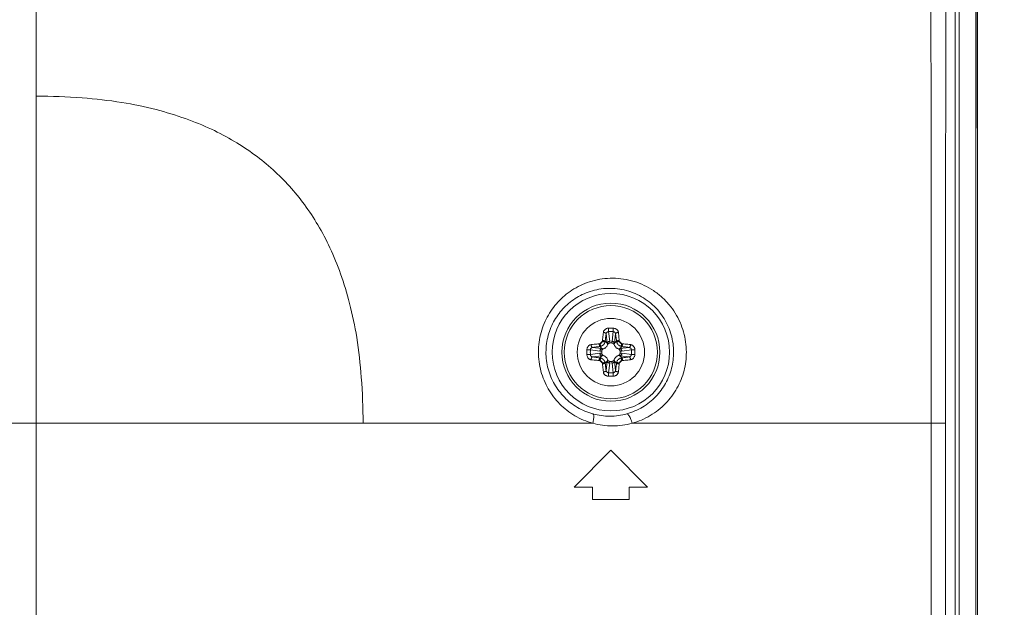
# Model space of a CAD drawing. Units: inches. Extents: x -39 to 139, y 75 to 200.
# Drawn here: x 127 to 130, y 151 to 153 of the extents above; entities that cross this region are included whole.
import ezdxf

# ---------------------------------------------------------------- set-up
doc = ezdxf.new("R2010")
doc.units = ezdxf.units.IN
doc.header["$MEASUREMENT"] = 0
doc.header["$PDMODE"] = 2
doc.header["$PDSIZE"] = 0.02460626356425713
doc.layers.get('0').update_dxf_attribs({"lineweight": 0})
doc.layers.get('Defpoints').update_dxf_attribs({"lineweight": 0})
for name, color, linetype, lineweight in [('3_ALL_AXES', 7, 'Continuous', 0), ('7_ALL_FEATURES', 7, 'Continuous', 0), ('Layer 615', 7, 'Continuous', 0)]:
    doc.layers.add(name, color=color, linetype=linetype, lineweight=lineweight)
doc.styles.add('DC_TEXTSTYLE5', font='arial.ttf', dxfattribs={"height": 1})
doc.dimstyles.get("Standard").update_dxf_attribs({"dimtxt": 0.18, "dimasz": 0.18, "dimexe": 0.18, "dimexo": 0.0625, "dimgap": 0.09, "dimtad": 0, "dimtih": 1, "dimtoh": 1, "dimdec": 4, "dimzin": 0, "dimdsep": 46, "dimtxsty": 'Standard', "dimcen": 0.09, "dimadec": 0, "dimazin": 0, "dimtfac": 1, "dimtdec": 4, "dimtofl": 0, "dimtmove": 0, "dimatfit": 3, "dimfxl": 1, "dimtolj": 1, "dimtzin": 0, "dimarcsym": 0})

# ---------------------------------------------------------------- blocks, each defined once
blk = doc.blocks.new('*D42')
at = {"layer": 'Defpoints', "color": 0}
for p in [(129.8286897556868, 157.7346951110962), (129.8286897556868, 152.7262378288354), (112.8755429473724, 148.225219928406)]:
    blk.add_point(p, dxfattribs=at)
at = {"layer": 'Layer 615', "color": 0, "lineweight": -2, "ltscale": 0.1574800868112456}
for p, q in [((112.8755429473724, 148.287719928406), (112.8755429473724, 157.8346951110962)), ((129.8286897556868, 152.7887378288354), (129.8286897556868, 157.8346951110962)), ((113.8755429473724, 157.7346951110962), (119.6101163515296, 157.7346951110962)), ((128.8286897556868, 157.7346951110962), (123.0941163515296, 157.7346951110962))]:
    blk.add_line(p, q, dxfattribs=at)
at = {"layer": 'Layer 615', "color": 0}
for points in [[(113.8755429473724, 157.9013617777629), (113.8755429473724, 157.5680284444296), (112.8755429473724, 157.7346951110962)], [(128.8286897556868, 157.5680284444296), (128.8286897556868, 157.9013617777629), (129.8286897556868, 157.7346951110962)]]:
    blk.add_solid(points, dxfattribs=at)
at = {"layer": 'Layer 615', "color": 0, "lineweight": 0, "insert": (121.3521163515296, 157.7346951110962), "char_height": 1, "attachment_point": 5, "style": 'DC_TEXTSTYLE5'}
blk.add_mtext('\\A1;16.95', dxfattribs=at)
blk = doc.blocks.new('*D44')
at = {"layer": 'Defpoints', "color": 0}
for p in [(125.2910173424373, 154.8649407937551), (132.4874095197493, 154.8649407937551), (112.7869260255976, 148.3291017176682)]:
    blk.add_point(p, dxfattribs=at)
at = {"layer": 'Layer 615', "color": 0, "lineweight": -2, "ltscale": 0.1574800868112456}
for p, q in [((125.3535173424373, 154.8649407937551), (132.5874095197493, 154.8649407937551)), ((132.4874095197493, 153.8649407937551), (132.4874095197493, 152.9955212557116)), ((132.4874095197493, 149.3291017176682), (132.4874095197493, 150.1985212557117)), ((112.8494260255976, 148.3291017176682), (132.5874095197493, 148.3291017176682))]:
    blk.add_line(p, q, dxfattribs=at)
at = {"layer": 'Layer 615', "color": 0}
for points in [[(132.6540761864159, 153.8649407937551), (132.3207428530826, 153.8649407937551), (132.4874095197493, 154.8649407937551)], [(132.3207428530826, 149.3291017176682), (132.6540761864159, 149.3291017176682), (132.4874095197493, 148.3291017176682)]]:
    blk.add_solid(points, dxfattribs=at)
at = {"layer": 'Layer 615', "color": 0, "lineweight": 0, "insert": (132.4874095197493, 151.5970212557116), "char_height": 1, "attachment_point": 5, "rotation": 90, "style": 'DC_TEXTSTYLE5'}
blk.add_mtext('\\A1;6.54', dxfattribs=at)

msp = doc.modelspace()

# ---------------------------------------------------------------- linework, layer by layer
at = {"color": 7, "linetype": 'Continuous', "lineweight": 0, "ltscale": 0.07874004340562281}
for p, q in [((129.7702054351611, 124.5869445065704), (129.7702054351611, 154.5909687379283)), ((129.8241980231677, 154.5909687379283), (129.8241980231677, 124.5869444591374)), ((129.8286891364092, 154.5903974066221), (129.8286891364092, 124.5875159534906))]:
    msp.add_line(p, q, dxfattribs=at)
at = {"layer": '3_ALL_AXES', "color": 7, "linetype": 'Continuous', "lineweight": 0, "ltscale": 0.07874004340562281}
for p, q in [((126.8046576577682, 151.8409073761682), (126.8046576577131, 154.7168531298603)), ((129.7574092854791, 154.5972884123317), (129.7574092854791, 124.5806548545408)), ((126.3302488962493, 151.8409073761682), (128.5930142954049, 151.8409073859477)), ((126.8046515628164, 147.1066215013697), (126.8046576577682, 151.8409073761682)), ((128.719252351801, 151.8409073870658), (129.7262381942209, 151.8409073975934)), ((129.6806034114524, 151.8409073760422), (129.6806040084909, 127.3960609008926)), ((129.7262381942288, 151.8409073975934), (129.7262381286934, 127.3960609008926)), ((128.5330016105216, 151.6361832633136), (128.6511116756301, 151.754293328422)), ((128.6511116756301, 151.754293328422), (128.7692217407385, 151.6361832633136)), ((128.5330016105216, 151.6361832633136), (128.5920566430758, 151.6361832633136)), ((128.5920566430758, 151.5968132416108), (128.5920566430758, 151.6361832633136)), ((128.7101667081843, 151.6361832633136), (128.7692217407385, 151.6361832633136)), ((128.7101667081843, 151.5968132416108), (128.7101667081843, 151.6361832633136)), ((128.5920566430758, 151.5968132416108), (128.7101667081843, 151.5968132416108))]:
    msp.add_line(p, q, dxfattribs=at)
msp.add_circle((128.6511116756301, 152.0692535020445), 0.1082675596827301, dxfattribs=at)
for points in [[(129.6726622152958, 154.5817171750559), (129.6726625460721, 154.5817093080024), (129.6730379786412, 154.5734832038037), (129.6734679691914, 154.5655049354568), (129.6739556235794, 154.5578839213875), (129.6744940761143, 154.5508254971646), (129.6750982988216, 154.5441952770929), (129.675822432497, 154.5376689724692), (129.6766585686715, 154.5311058474578), (129.6773222767492, 154.5246676674859), (129.677714471811, 154.5184105791493), (129.6778652913878, 154.5123304345879), (129.6779423399769, 154.5062603186575), (129.6779839602631, 154.5000485477041), (129.6779906798203, 154.4936979366132), (129.6779774283119, 154.4872780707014), (129.677967308492, 154.4806752067476), (129.6779609008792, 154.4736749236767), (129.6779591360943, 154.4660681385317), (129.6779635914107, 154.4577051070098), (129.677976144739, 154.4486008796956), (129.6779925699278, 154.4387998424224), (129.6780078789056, 154.4282955994593), (129.6780217155155, 154.4169911384115), (129.6780335868447, 154.4047842702931), (129.6780449609464, 154.3915891342835), (129.6780577258491, 154.3773830568095), (129.6780720079859, 154.362157796497), (129.6780879911596, 154.3458560962322), (129.6781059588186, 154.3283450967667), (129.6781261621122, 154.309487032481), (129.6781481512693, 154.2891453954707), (129.6781718774869, 154.2671892440434), (129.6781974548987, 154.2434991667503), (129.6782250284729, 154.2179569491246), (129.6782550896656, 154.1904344799112), (129.6782879779093, 154.1607687291651), (129.6783239653375, 154.1287879479225), (129.6783632034538, 154.094308971992), (129.6784059518171, 154.0571349165802), (129.6784525630488, 154.0170553105039), (129.6785034527074, 153.973837564525), (129.6785590322725, 153.9272317357618), (129.6786197363656, 153.8769674060784), (129.6786860325924, 153.8227499840904), (129.6787584241017, 153.7642608798738), (129.6788374496408, 153.7011540602526), (129.6789236330041, 153.6330533736143), (129.6790174975689, 153.5595499601103), (129.6791195255707, 153.4801990476133), (129.6792301032451, 153.3945163821241), (129.679349477647, 153.3019741359585), (129.6794776195716, 153.2019963861793), (129.6796141248226, 153.0939542076504), (129.679758036189, 152.9771600126198), (129.679907709854, 152.8508609239658), (129.6800603162707, 152.714231201105), (129.6802110926113, 152.5663640542096), (129.6803530271301, 152.4062619452206), (129.6804758282278, 152.232825368794), (129.6805649717128, 152.0448399186499), (129.6806007449493, 151.8409152500465), (129.6806007449366, 151.8409073760422)], [(129.7316505469073, 154.5715296737678), (129.7316504713335, 154.5715218001261), (129.7315779701542, 154.5637889215255), (129.7315118540373, 154.5563579808344), (129.7314531402957, 154.5493411317087), (129.7314032599191, 154.5429361014447), (129.7313609987126, 154.5370279714845), (129.7313245699386, 154.5313575054554), (129.7312935485505, 154.5257723413422), (129.7312669701953, 154.5201193478706), (129.7312431316708, 154.514326727365), (129.7312206085853, 154.5084299295222), (129.7311984619874, 154.5024513880419), (129.7311760653348, 154.4962908239827), (129.7311531919743, 154.4899505614516), (129.7311299446379, 154.4835162440332), (129.7311059730663, 154.4769036936919), (129.7310805234969, 154.4698981021011), (129.7310528706472, 154.4622919019946), (129.7310225264864, 154.4539372266339), (129.7309896335499, 154.4448509711441), (129.7309544313646, 154.4350731759159), (129.7309169073245, 154.424590562268), (129.7308767280599, 154.4133060602542), (129.7308335366264, 154.4011169368345), (129.730787043922, 154.387938926745), (129.7307372229155, 154.3737519170937), (129.7306841046539, 154.3585476764437), (129.7306275588775, 154.3422691781374), (129.7305672089256, 154.3247838968078), (129.7305026837199, 154.3059543397092), (129.7304336311506, 154.2856434066701), (129.7303597307695, 154.263720040597), (129.7302807235689, 154.240064930954), (129.7301963782424, 154.2145600008806), (129.7301064648687, 154.1870777145853), (129.7300106826374, 154.1574554083117), (129.7299087485725, 154.1255215918987), (129.7298003925326, 154.0910931805328), (129.7296853560615, 154.053973492373), (129.7295634065925, 154.0139523667709), (129.7294343260236, 153.9707975882442), (129.7292979389692, 153.9242595514536), (129.7291541193823, 153.874068197814), (129.7290027999479, 153.8199293272162), (129.7288439960993, 153.7615247716567), (129.728677825088, 153.6985089830217), (129.7285045322367, 153.6305063110997), (129.7283245221668, 153.5571084382538), (129.7281383983892, 153.4778712009858), (129.7279470090366, 153.3923109823192), (129.7277515043434, 153.2999006895215), (129.7275534059769, 153.2000651737252), (129.7273546911466, 153.0921763800055), (129.727157893731, 152.9755476404518), (129.7269662245835, 152.8494271101375), (129.7267837380132, 152.7129904066349), (129.7266155298081, 152.5653321346731), (129.726467958077, 152.4054563831829), (129.7263489423518, 152.232265589731), (129.7262683124843, 152.0445476427977), (129.7262381942284, 151.8409152715977), (129.7262381942288, 151.8409073975934)], [(127.8551579316977, 151.8409073752391), (127.8551578600681, 151.8409152489176), (127.8493016419379, 151.9885352400639), (127.834601877439, 152.1160651384544), (127.8116100222366, 152.2259293296587), (127.7826697882898, 152.3207329316977), (127.7485709626826, 152.4040825927638), (127.7097591813837, 152.4776197831243), (127.6665624634925, 152.5428611494956), (127.6183781363074, 152.6019246172502), (127.5656611241143, 152.6546403271933), (127.5066086366981, 152.7028139597639), (127.4413456788069, 152.7460266811909), (127.3678241005419, 152.7848216601914), (127.2844580871531, 152.8189264815064), (127.1896504107577, 152.847872097225), (127.079804662511, 152.8708635092547), (126.9522571617995, 152.8855407288021), (126.8046655305048, 152.8914077656059), (126.8046576568391, 152.8914078386329)], [(128.4184855486867, 152.0699305326778), (128.4184855540393, 152.0699384066803), (128.4206361690592, 152.1016231321962), (128.426907604753, 152.1323830345068), (128.4369491114572, 152.1614686691642), (128.4503320757852, 152.1884117382958), (128.4667659904569, 152.2131021459665), (128.4860242191313, 152.2354080869972), (128.5079288662552, 152.2551702598077), (128.5326285432747, 152.2723671730275), (128.5602854332619, 152.2867291667402), (128.5907221390013, 152.2976710066362), (128.6234538536836, 152.3045310785954), (128.6576755388765, 152.3067285483567), (128.6922303233271, 152.3039306732841), (128.7259503035776, 152.296167735011), (128.7580696863045, 152.2836614860822), (128.7879158257814, 152.2667405280138), (128.8148364687801, 152.2458713023347), (128.838328104156, 152.2215773524518), (128.8579757362348, 152.1944536828654), (128.8734872740066, 152.1651098223694), (128.8846642614202, 152.1341788455902), (128.8914151782697, 152.1022274506593), (128.8937015531909, 152.0697050579838), (128.8937015619809, 152.0696971839844)], [(128.4426011346626, 152.0692535020445), (128.4426011452462, 152.0692613760417), (128.4444833352271, 152.0967092820317), (128.4499377820809, 152.1233620169224), (128.458658484683, 152.1485606097152), (128.4702714875358, 152.1718993513677), (128.4845227394956, 152.1932816233665), (128.5012132397877, 152.2125926039173), (128.5201862561666, 152.2296941373304), (128.5415674705213, 152.2445673627277), (128.5654934516223, 152.256978619991), (128.5918065846271, 152.2664219008848), (128.6200837023693, 152.272326178457), (128.6496260238138, 152.2741916762504), (128.6794331308513, 152.2717345816211), (128.7084981272158, 152.264985627068), (128.7361629553805, 152.2541405937404), (128.7618514685421, 152.2394870477965), (128.7850064434924, 152.2214308188373), (128.8051994530331, 152.2004258429297), (128.8220785538708, 152.1769865291946), (128.8353972502603, 152.1516384922955), (128.8449889529865, 152.1249268609861), (128.8507778467022, 152.0973376014679), (128.8527326357245, 152.069261376046), (128.8527326424528, 152.0692535020445)], [(128.5929841431416, 151.8409073902469), (128.5929765513769, 151.8409094795179), (128.563059184519, 151.8513395468971), (128.535299086075, 151.8653497660486), (128.5099303097494, 151.8826119198274), (128.4871169350837, 151.9028803685659), (128.467133405964, 151.9258518609316), (128.4501814984286, 151.951318113368), (128.4365781377585, 151.9789164511487), (128.4266124602435, 152.0082202710963), (128.4205198453458, 152.0387749296492), (128.4184855428595, 152.0699226586756), (128.4184855486867, 152.0699305326778)], [(128.5935802877582, 151.8711141788076), (128.5935726925665, 151.8711162555855), (128.5676934442461, 151.8800936967277), (128.5436842002657, 151.8921769853086), (128.5217342097036, 151.9070849158997), (128.5019890242385, 151.9246054743042), (128.4846893128527, 151.9444762686975), (128.4700127130682, 151.9665167207585), (128.4582362935072, 151.9904122247855), (128.4496126235756, 152.0157920815204), (128.4443472082984, 152.042261563905), (128.4426011238419, 152.0692456280476), (128.4426011346626, 152.0692535020445)], [(128.8527326424528, 152.0692535020445), (128.8527326494157, 152.0692456280432), (128.8511131348463, 152.0433343554531), (128.8462137509994, 152.0177450166832), (128.8381085223718, 151.9929706175436), (128.826807481067, 151.9692038719127), (128.8124554390879, 151.946939296704), (128.7951743781711, 151.9265216643707), (128.7751988312839, 151.9083787991118), (128.7528160528212, 151.8928966663211), (128.7284387276103, 151.8804542691659), (128.7025684047019, 151.8713517765156), (128.7025608185655, 151.8713496668995)], [(128.8937015619809, 152.0696971839844), (128.8937015712337, 152.0696893099855), (128.8918228004745, 152.0396717755467), (128.8861251301542, 152.0100433310378), (128.8766963408062, 151.9813651183807), (128.8635506907329, 151.9538645076711), (128.8468601226772, 151.9281151728731), (128.8267704943017, 151.9045170475884), (128.8035585161033, 151.8835648020375), (128.7775623832219, 151.8657039279449), (128.7492651565088, 151.8513706897103), (128.7192343382794, 151.8409094797322), (128.7192267461058, 151.8409073919477)], [(128.5929859097689, 151.8409067654368), (128.5929878706241, 151.8409143913788), (128.5946172867598, 151.8481721582024), (128.5956809212267, 151.8550179637806), (128.5961153137549, 151.8610484215243), (128.5958953460421, 151.8659148965999), (128.5950337299675, 151.8693360545412), (128.5935872275828, 151.8711104321271), (128.5935802706953, 151.8711141201699)], [(128.7025608185655, 151.8713496668995), (128.7025532324136, 151.8713475573396), (128.675700468818, 151.8657820553042), (128.6480626504568, 151.8638531859569), (128.6204366243855, 151.8656665659991), (128.5935878829478, 151.8711121020219), (128.5935802877582, 151.8711141788076)], [(128.7192555736388, 151.8409080434507), (128.7192536328948, 151.8409156745356), (128.7169177932619, 151.8488937448026), (128.7141299877102, 151.8563204167598), (128.7110873812363, 151.8626680593274), (128.7080030365315, 151.8674922434801), (128.7050929333853, 151.8704552197938), (128.7025686990035, 151.8713501518763), (128.7025608476285, 151.8713495553407)], [(128.719252351801, 151.8409073870658), (128.7192447586031, 151.8409053030096), (128.6880964583397, 151.8345565141249), (128.6560671670965, 151.8324037982909), (128.6240714271354, 151.8345659483868), (128.5930218888691, 151.840905302862), (128.5930142954049, 151.8409073859477)]]:
    msp.add_spline(points, degree=3, dxfattribs=at)
at = {"layer": '7_ALL_FEATURES', "color": 7, "linetype": 'Continuous', "lineweight": 0, "ltscale": 0.07874004340562281}
for p, q in [((128.6360324051219, 152.1285065188473), (128.6396382004491, 152.0984582244979)), ((128.6437209498413, 152.1351042593755), (128.6474107054328, 152.1043562961499)), ((128.6585024014109, 152.1351042593755), (128.6548126458273, 152.1043562961499)), ((128.6661909461304, 152.1285065188473), (128.662585150803, 152.0984582244979)), ((128.5852609182912, 152.0766442278254), (128.6160088815168, 152.0729544722418)), ((128.5918586588194, 152.0843327725449), (128.6219069531767, 152.0807269772255)), ((128.6219069531767, 152.0807269772255), (128.6153197337199, 152.0873141966743)), ((128.6396382004491, 152.0984582244979), (128.6330509809923, 152.1050454439468)), ((128.6545248463152, 152.0987810183216), (128.6476985030001, 152.0987810183216)), ((128.662585150803, 152.0984582244979), (128.6691723702599, 152.1050454439468)), ((128.6803163980835, 152.0807269772255), (128.6869036175324, 152.0873141966743)), ((128.7103646924329, 152.0843327725449), (128.6803163980835, 152.0807269772255)), ((128.716962432961, 152.0766442278254), (128.6862144697355, 152.0729544722418)), ((128.5852609182912, 152.0618627762557), (128.6160088815168, 152.0655525318472)), ((128.5918586588194, 152.0541742315363), (128.6219069531767, 152.0577800268636)), ((128.6219069531767, 152.0577800268636), (128.6153197337199, 152.0511928074068)), ((128.6215841593529, 152.0726666727296), (128.6215841593529, 152.0658403294145)), ((128.7103646924329, 152.0541742315363), (128.6803163980835, 152.0577800268636)), ((128.6803163980835, 152.0577800268636), (128.6869036175324, 152.0511928074068)), ((128.6806391919072, 152.0658403313594), (128.6806391919072, 152.0726666746745)), ((128.716962432961, 152.0618627762557), (128.6862144697355, 152.0655525318472)), ((128.6396382004491, 152.0400487795911), (128.6330509809923, 152.0334615601343)), ((128.6360324051219, 152.0100004852338), (128.6396382004491, 152.0400487795911)), ((128.6437209498413, 152.0034027447057), (128.6474107054328, 152.0341507079312)), ((128.647698504945, 152.0397259857674), (128.6545248482601, 152.0397259857674)), ((128.6585024014109, 152.0034027447057), (128.6548126458273, 152.0341507079312)), ((128.662585150803, 152.0400487795911), (128.6691723702599, 152.0334615601343)), ((128.6661909461304, 152.0100004852338), (128.662585150803, 152.0400487795911))]:
    msp.add_line(p, q, dxfattribs=at)
for radius in [0.1886582394135132, 0.1574800868112334, 0.1496060804943227]:
    msp.add_circle((128.6511116756301, 152.0692535020445), radius, dxfattribs=at)
for centre, radius, start, end in [((128.651111658575, 151.8841636145243), 0.2623041134119178, 88.28133112470427, 91.71866142840949), ((128.6117043408475, 152.1077667624689), 0.01276556637986586, 344.8646594396776, 356.1420176194546), ((128.6511116617088, 151.9130554005571), 0.2221718413567169, 88.09365414759978, 91.90633867750047), ((128.6905195155143, 152.1077668469648), 0.01276607602481359, 183.8582082186457, 195.135114722217), ((128.8353633461284, 152.0692665787972), 0.2614658510672757, 178.2786901720016, 180.0028655476031), ((128.8067969924746, 152.06926237826), 0.2216590223359305, 178.0915415384044, 180.0022943799008), ((128.6125983775443, 152.1086610619134), 0.01276579348981096, 273.8580830223689, 285.1352399183645), ((128.6132436143812, 152.1070203356762), 0.01981520088328213, 276.0141502036519, 287.3469122626291), ((128.6511116756301, 152.0692535020445), 0.04439841344155863, 127.5920291975271, 142.407970802502), ((128.6133449063053, 152.1071215499863), 0.01981513552113589, 342.6530689864517, 353.9858685468913), ((128.6888784458367, 152.1071215501752), 0.01981513643454371, 186.0141317130802, 197.3469307533534), ((128.6511116756301, 152.0692535020445), 0.04439841344154129, 37.59202919749803, 52.40797080250197), ((128.6889797350758, 152.1070203269912), 0.01981519205648642, 252.6530852042087, 263.9858523290558), ((128.6896248924482, 152.1086605761424), 0.01276530335665057, 254.8645428813284, 266.1421341778284), ((128.4951179065553, 152.0692572480863), 0.2219674934480675, 359.9990330445953, 1.907130406399019), ((128.466357633395, 152.0692590440207), 0.2619682477646431, 359.9987878982026, 1.719656606799002), ((128.835865718062, 152.0692479604699), 0.2619682479772572, 179.9987879886056, 181.7196566958023), ((128.8071054446891, 152.0692497563806), 0.2219674934480609, 179.9990331445024, 181.9071305063028), ((128.6125984588041, 152.0298464279387), 0.01276530335663572, 74.86454288157479, 86.14213417756531), ((128.6132436161765, 152.0314866770978), 0.01981519205648642, 72.65308520420871, 83.9858523291375), ((128.6889797368711, 152.0314866684049), 0.01981520088328511, 96.01415020373358, 107.3469122630703), ((128.6896249737079, 152.0298459421756), 0.01276579348978643, 93.85808302263206, 105.1352399181182), ((128.4954263587856, 152.069244626207), 0.2216590223359069, 358.0915414379936, 0.002294279597461015), ((128.4668600051317, 152.0692404257012), 0.2614658510672901, 358.2786900817028, 0.002865457301419432), ((128.6511116756301, 152.0692535020445), 0.04439841344154129, 217.592029197498, 232.4079708024729), ((128.6117038357379, 152.0307401571163), 0.01276607603273359, 3.858208220595349, 15.13511472029979), ((128.6133449054155, 152.0313854539137), 0.01981513642670076, 6.014131712742372, 17.34693075383105), ((128.6888784449469, 152.0313854540948), 0.01981513552116302, 162.6530689864762, 173.9858685468913), ((128.6905190104048, 152.0307402416122), 0.01276556637990589, 164.8646594399905, 176.1420176183092), ((128.6511116756301, 152.0692535020445), 0.04439841344154129, 307.592029197498, 322.407970802502), ((128.6511116927167, 152.2543433895568), 0.2623041134119223, 268.2813311165989, 271.7186614203973), ((128.6511116895907, 152.225451603524), 0.2221718413567213, 268.0936541361079, 271.9063386660086)]:
    msp.add_arc(centre, radius, start, end, dxfattribs=at)
for points in [[(128.6269444485321, 152.1326365409347), (128.6269454509425, 152.1326443508718), (128.6274631120642, 152.1350483793777), (128.6285298595974, 152.1376315990447), (128.6302566053872, 152.1402121737313), (128.6326962451205, 152.1425874126602), (128.6357921627455, 152.144524075012), (128.6393798477053, 152.145821178243), (128.643236815697, 152.1463494678014), (128.6432446861849, 152.1463497030994)], [(128.6432446860981, 152.146349703934), (128.6432446542112, 152.1463418299942), (128.6432614152078, 152.1440827485962), (128.6433262346887, 152.1415645901735), (128.6434323611255, 152.1390587540164), (128.6435686883847, 152.1368274759734), (128.6437200857009, 152.1351120858182), (128.6437209498413, 152.1351042593755)], [(128.658978642973, 152.1463494866115), (128.658978674873, 152.1463416126718), (128.6589619175247, 152.1440825736988), (128.6588971023982, 152.1415644271344), (128.6587909805913, 152.1390585866387), (128.6586546580565, 152.1368273039973), (128.6585032655291, 152.1351119232924), (128.6585024014031, 152.1351040968481)], [(128.6589786650753, 152.1463497030994), (128.6589865355093, 152.1463494660064), (128.6629482258519, 152.1457950198084), (128.666525240591, 152.1444779688347), (128.6694231600068, 152.1426686585268), (128.6716123102998, 152.1406256010221), (128.6731836691887, 152.1385204375995), (128.6742523074121, 152.1364520047851), (128.6749222013472, 152.1344762451357), (128.6752779000416, 152.1326443508374), (128.6752789027202, 152.1326365409347)], [(128.6244409790409, 152.1069078488943), (128.6244415161541, 152.1069157045581), (128.6250471803359, 152.1147987666434), (128.6258667102273, 152.1233978323981), (128.6269434458, 152.1326287310389), (128.6269444485321, 152.1326365409347)], [(128.6244409914739, 152.1069078313353), (128.6244488340919, 152.1069071289905), (128.626865591166, 152.1066374859474), (128.6291376658507, 152.1062794920487), (128.6310388625216, 152.1058682534319), (128.6323864706007, 152.1054432908507), (128.6330460735296, 152.105051601605), (128.6330509809923, 152.1050454439468)], [(128.6269444504691, 152.132636535864), (128.6269523142358, 152.1326361344679), (128.629514242313, 152.1323218160049), (128.6319479186377, 152.1316668657648), (128.633981385794, 152.1307427579225), (128.6353939793932, 152.129649773254), (128.636030896384, 152.1285142455863), (128.6360324099485, 152.1285065184221)], [(128.6330509809923, 152.1050454439468), (128.6330518169262, 152.1050532734525), (128.6338649393407, 152.1122946272949), (128.6348464381156, 152.1201349755661), (128.6360312271579, 152.1284987334542), (128.6360324051219, 152.1285065188473)], [(128.6360324051219, 152.1285065188473), (128.6360334264656, 152.128514326331), (128.6362846281502, 152.1296822404904), (128.6367938830343, 152.1309331036782), (128.6376117465503, 152.1321751030364), (128.6387623401353, 152.1333123255069), (128.6402185951201, 152.1342357736022), (128.641903737474, 152.1348526988108), (128.6437130794618, 152.1351040204809), (128.6437209498413, 152.1351042593755)], [(128.6585024014109, 152.1351042593755), (128.6585102717661, 152.1351040196811), (128.6603701755869, 152.1348399096009), (128.6620500921767, 152.1342132305246), (128.6634126612027, 152.1333506174042), (128.6644442872593, 152.1323732740642), (128.6651873839938, 152.1313618070021), (128.6656954469979, 152.1303630858033), (128.6660167501701, 152.1294041380114), (128.6661899247268, 152.1285143263231), (128.6661909461304, 152.1285065188473)], [(128.6752788653659, 152.1326364429586), (128.6752710016004, 152.1326360415407), (128.6727091149785, 152.1323217254696), (128.6702754740948, 152.1316667908752), (128.6682420237495, 152.13074270771), (128.6668294192211, 152.1296497505296), (128.6661924601027, 152.1285142459316), (128.6661909461304, 152.1285065188473)], [(128.6661909461304, 152.1285065188473), (128.666192124109, 152.1284987334564), (128.6673766259717, 152.1201371393819), (128.6683582945023, 152.1122956189077), (128.6691715343246, 152.1050532734523), (128.6691723702599, 152.1050454439468)], [(128.6777823717704, 152.1069078482644), (128.677774529151, 152.1069071459362), (128.6753577601728, 152.1066375048372), (128.6730856784015, 152.106279509277), (128.67118448277, 152.105868266424), (128.6698368859192, 152.1054432983861), (128.669177304547, 152.1050516042295), (128.6691723973937, 152.1050454463247)], [(128.6752789027202, 152.1326365409347), (128.6752799054505, 152.1326287310387), (128.6763563581986, 152.1234005275438), (128.6771760668535, 152.1147999974054), (128.6777818350956, 152.1069157045579), (128.6777823722114, 152.1069078488943)], [(128.5740154745752, 152.0771204914897), (128.5740157116899, 152.077128361923), (128.5745579318523, 152.0810415170611), (128.5759054545221, 152.0847037333066), (128.5780014562966, 152.087946853057), (128.5807428551675, 152.0905730312365), (128.5840198724278, 152.0924384729119), (128.5877208267273, 152.0934197273109), (128.5877286367397, 152.0934207291346)], [(128.5740156913387, 152.0771204693559), (128.5740235652784, 152.0771205012563), (128.576282604275, 152.0771037440022), (128.5788007507292, 152.0770389289071), (128.5813065910437, 152.0769328071002), (128.5835378734883, 152.076796484526), (128.5852532540515, 152.0766450919439), (128.5852610804957, 152.0766442278175)], [(128.5852609182912, 152.0766442278254), (128.5852611579976, 152.0766520981802), (128.585519194421, 152.0784881539729), (128.5861596854537, 152.080207326057), (128.5871584908413, 152.0817322729422), (128.5884709918611, 152.082971329092), (128.5900505660136, 152.0838571742575), (128.5918508511763, 152.08433175242), (128.5918586588194, 152.0843327725449)], [(128.5877286367397, 152.0934207291346), (128.5877364466358, 152.0934217318648), (128.5969625324094, 152.0944979615818), (128.6055627835482, 152.0953176883785), (128.6134494731166, 152.0959236615177), (128.6134573287802, 152.0959241986336)], [(128.587728734401, 152.0934206918984), (128.5877291358188, 152.0934128281329), (128.5880434518899, 152.0908509413851), (128.5886983865396, 152.0884173003912), (128.5896224697835, 152.0863838499907), (128.5907154270583, 152.0849712455017), (128.5918509317348, 152.0843342865158), (128.5918586588194, 152.0843327725449)], [(128.5918586588194, 152.0843327725449), (128.5918664442102, 152.0843339505234), (128.6002261272718, 152.0855181988432), (128.6080674045653, 152.0864998664682), (128.6153119042144, 152.0873133607389), (128.6153197337199, 152.0873141966743)], [(128.6134573294181, 152.095924198177), (128.6134580317463, 152.0959163555575), (128.6137276728374, 152.093499586729), (128.6140856683896, 152.0912275051073), (128.6144969112269, 152.0893263096096), (128.614921879249, 152.0879787128533), (128.615313573398, 152.0873191315049), (128.6153197313025, 152.0873142243514)], [(128.6159315042115, 152.0963380854041), (128.6159390189129, 152.0963404368309), (128.6178812653868, 152.0971379307099), (128.6198245799258, 152.0983794644703), (128.6216069046114, 152.100077869427), (128.6230567427786, 152.1021640925857), (128.6240247408154, 152.1044261587626), (128.6240270922705, 152.1044336734551)], [(128.615931504432, 152.0963380852388), (128.6159337629084, 152.096330542081), (128.6166612415874, 152.0940235700486), (128.6174171527679, 152.0918554833707), (128.6181273962349, 152.0900398800247), (128.6187244704881, 152.0887493148157), (128.6191457657343, 152.088111697955), (128.6191516296251, 152.0881064429832)], [(128.6160088815168, 152.0729544722418), (128.6160091667573, 152.0729623410779), (128.6163539092059, 152.0751620962797), (128.6172011429942, 152.0771918491186), (128.6184823201775, 152.0788801904128), (128.6200942144879, 152.0800910877923), (128.6218991975761, 152.0807256168563), (128.6219069531767, 152.0807269772255)], [(128.6191516454676, 152.0881063896369), (128.6191591617145, 152.0881087361189), (128.6223067397471, 152.0893981088521), (128.6254503601297, 152.091403455057), (128.6283365901609, 152.0941508919901), (128.6306854150809, 152.0975295966543), (128.6322564415155, 152.1012060159702), (128.6322587880298, 152.1012135322069)], [(128.6277807175647, 152.0801522801525), (128.6277732340183, 152.0801498313817), (128.6255732593926, 152.0791437990309), (128.6238161170485, 152.0777744761407), (128.6225763956477, 152.0761905988999), (128.6218271982214, 152.0744448721534), (128.6215841593657, 152.0726745467339), (128.6215841593529, 152.0726666727296)], [(128.6219069531767, 152.0807269772255), (128.6219146946798, 152.0807255387979), (128.6238109864654, 152.0804259490159), (128.625768947306, 152.0802291615608), (128.6277740222005, 152.0801527098718), (128.6277818960984, 152.0801526689236)], [(128.6240270922783, 152.1044336734394), (128.6240346354371, 152.1044314149664), (128.6263416212637, 152.1037039330399), (128.6285097230124, 152.1029480177177), (128.6303253399648, 152.1022377700695), (128.6316159149218, 152.1016406924149), (128.6322535359622, 152.1012193952304), (128.6322587909353, 152.1012135313408)], [(128.640212897774, 152.0925844608737), (128.6402104485388, 152.0925769774793), (128.6387432890685, 152.0892092472596), (128.6366985926291, 152.0862126715221), (128.6341497945107, 152.083664336529), (128.6311540631184, 152.0816208558202), (128.6277882009669, 152.0801547293637), (128.6277807175647, 152.0801522801525)], [(128.6396382004491, 152.0984582244979), (128.6396395608183, 152.0984659800985), (128.6402740898743, 152.1002709631788), (128.641484987246, 152.1018828574892), (128.6431733285481, 152.1031640346725), (128.645203081379, 152.1040112684608), (128.6474028365967, 152.1043560109094), (128.6474107054328, 152.1043562961499)], [(128.6396382004491, 152.0984582244979), (128.639639638881, 152.0984504829956), (128.6399391790682, 152.0965545725156), (128.6401359887751, 152.0945966126672), (128.6402124481151, 152.0925910957733), (128.6402124890502, 152.0925832218754)], [(128.6476985030001, 152.0987810183216), (128.6476906289957, 152.0987810183184), (128.6459193482784, 152.0985377139024), (128.6441722026757, 152.0977873689265), (128.642587494011, 152.0965458470165), (128.6412200394094, 152.0947897084426), (128.6402153465444, 152.0925919444201), (128.640212897774, 152.0925844608737)], [(128.6474107054328, 152.1043562961499), (128.6474116435706, 152.1043484782319), (128.6475891458908, 152.1025369552266), (128.6476877818424, 152.1006785508166), (128.6476986223285, 152.0987888909216), (128.6476984736222, 152.0987810183216)], [(128.6548126458273, 152.1043562961499), (128.6548117077, 152.1043484782307), (128.65463418333, 152.1025366780459), (128.6545355620241, 152.1006782723603), (128.6545247958383, 152.0987888909216), (128.6545249445433, 152.0987810183216)], [(128.6620104537301, 152.092584460102), (128.6620080049593, 152.0925919436484), (128.6610019726165, 152.094791918274), (128.6596326497262, 152.096549060626), (128.6580487724855, 152.0977887820268), (128.656303045739, 152.0985379794454), (128.6545327203195, 152.0987810183088), (128.6545248463152, 152.0987810183216)], [(128.6548126458273, 152.1043562961499), (128.6548205146635, 152.1043560109094), (128.6570202698653, 152.1040112684608), (128.6590500227042, 152.1031640346725), (128.6607383639983, 152.1018828574971), (128.6619492613779, 152.1002709631788), (128.6625837904339, 152.0984659800985), (128.662585150803, 152.0984582244979)], [(128.6744426344593, 152.0801522798927), (128.6744351510649, 152.0801547291279), (128.6710674208451, 152.0816218885982), (128.6680708451077, 152.0836665850375), (128.6655225101146, 152.0862153831639), (128.6634790294057, 152.0892111145561), (128.6620129029413, 152.0925769766998), (128.6620104537301, 152.092584460102)], [(128.662585150803, 152.0984582244979), (128.6625837123755, 152.0984504829948), (128.6622841226014, 152.0965541912091), (128.6620873351464, 152.0945962303686), (128.6620108834574, 152.0925911554662), (128.6620108425092, 152.0925832815683)], [(128.6699645632225, 152.1012135322069), (128.6699669096998, 152.1012060159586), (128.6714263404827, 152.0977345803494), (128.6736348065745, 152.0944496008015), (128.6764520884614, 152.0916584233885), (128.6796869527356, 152.0895179200092), (128.6830641895426, 152.0881087361089), (128.6830717057925, 152.0881063896369)], [(128.6781962586511, 152.1044336730141), (128.6781887154943, 152.1044314145345), (128.6758817571066, 152.1037039390793), (128.673713685342, 152.1029480320012), (128.6718980954449, 152.1022377926758), (128.6706075398579, 152.1016407217849), (128.6699699270907, 152.1012194284292), (128.6699646721199, 152.1012135645375)], [(128.6803163980835, 152.0807269772255), (128.6803086565812, 152.0807255387936), (128.6784127461012, 152.0804259985985), (128.6764547862528, 152.0802291888915), (128.674449269359, 152.0801527295595), (128.674441395461, 152.0801526886244)], [(128.6806391919072, 152.0726666746745), (128.680639191904, 152.0726745486788), (128.6803958874801, 152.0744458293961), (128.679645542512, 152.0761929749909), (128.6784040206021, 152.0777776836557), (128.6766478820282, 152.0791451382573), (128.6744501180057, 152.0801498311223), (128.6744426344593, 152.0801522798927)], [(128.6781962589897, 152.1044336734551), (128.6781986103904, 152.1044261587456), (128.6790995810038, 152.1022871415492), (128.6804642457827, 152.1002583441183), (128.6822042728524, 152.098534161128), (128.6842026625084, 152.0972107791083), (128.6862843323273, 152.0963404367924), (128.6862918470407, 152.0963380854041)], [(128.6803163980835, 152.0807269772255), (128.680324153684, 152.0807256168563), (128.6821291367643, 152.0800910877923), (128.6837410310748, 152.0788801904206), (128.6850222082581, 152.0771918491265), (128.6858694420464, 152.0751620962876), (128.686214184495, 152.0729623410779), (128.6862144697355, 152.0729544722418)], [(128.686291847025, 152.0963380853884), (128.686289588552, 152.0963305422296), (128.6855621066176, 152.0940235563636), (128.6848061912797, 152.0918554545597), (128.6840959436157, 152.0900398375523), (128.6834988659532, 152.0887492625716), (128.683077568761, 152.0881116415155), (128.6830717048713, 152.0881063865424)], [(128.6887660048736, 152.0959241861612), (128.6887653025288, 152.0959163435433), (128.6884956594857, 152.0934995865164), (128.6881376655949, 152.091227511871), (128.687726426986, 152.0893263152159), (128.6873014644206, 152.087978707121), (128.68690977519, 152.0873191041377), (128.6869036175324, 152.0873141966743)], [(128.6869036175324, 152.0873141966743), (128.686911447038, 152.0873133607403), (128.6941549255625, 152.0864999873736), (128.7019950492119, 152.0855184874727), (128.7103569070398, 152.0843339505088), (128.7103646924329, 152.0843327725449)], [(128.6887660224799, 152.0959241986336), (128.6887738781437, 152.0959236615203), (128.6966593035406, 152.0953177953074), (128.7052581095554, 152.0944982459042), (128.7144869046246, 152.0934217318666), (128.7144947145204, 152.0934207291346)], [(128.7144947131188, 152.0934207285991), (128.7144943117195, 152.0934128648327), (128.7141799922362, 152.0908509366056), (128.7135250411536, 152.0884172607455), (128.7126009326656, 152.0863837943608), (128.7115079475325, 152.0849712015884), (128.7103724195191, 152.0843342852239), (128.7103646923541, 152.084332771663)], [(128.7103646924329, 152.0843327725449), (128.7103724998988, 152.0843317510657), (128.7111340619875, 152.0841906020343), (128.7119646697921, 152.0839379866916), (128.71283519746, 152.0835482212011), (128.7137229583865, 152.0829928957773), (128.7146051184392, 152.0822361667477), (128.7154468807944, 152.0812350703004), (128.7161863954475, 152.0799529679609), (128.7167274617266, 152.078393843393), (128.7169621940805, 152.0766520982053), (128.716962432961, 152.0766442278254)], [(128.7144947145204, 152.0934207291346), (128.7145025244152, 152.0934197263948), (128.7160705811901, 152.0931303464922), (128.7177798745012, 152.0926051602295), (128.7195800169956, 152.0917872584774), (128.7214240363004, 152.0906153191595), (128.7232639227687, 152.0890122800331), (128.7250257199171, 152.0868861436567), (128.7265774745429, 152.0841589348045), (128.7277145621634, 152.0808399940381), (128.7282076414049, 152.0771283619781), (128.7282078766849, 152.0771204914897)], [(128.7282078769289, 152.0771204915133), (128.7282000029892, 152.0771205234001), (128.7259409217171, 152.0771037623643), (128.7234227634599, 152.0770389428756), (128.7209169274603, 152.0769328164545), (128.7186856495354, 152.0767964892347), (128.7169702594038, 152.0766450919655), (128.716962432961, 152.0766442278254)], [(128.5740154743232, 152.0613865125678), (128.574023348263, 152.0613864806811), (128.5762824295351, 152.0614032417247), (128.5788005877923, 152.0614680612134), (128.581306423792, 152.0615741876345), (128.5835377017247, 152.0617105148543), (128.5852530918485, 152.0618619121156), (128.5852609182912, 152.0618627762557)], [(128.5877286367397, 152.0450862749466), (128.5877208268449, 152.0450872776863), (128.5861527700621, 152.0453766575967), (128.584443476759, 152.0459018438595), (128.5826433342567, 152.0467197456037), (128.5807993149597, 152.0478916849295), (128.5789594284835, 152.049494724048), (128.577197631343, 152.0516208604244), (128.5756458767092, 152.0543480692766), (128.5745087890889, 152.0576670100509), (128.5740157098553, 152.0613786421109), (128.5740154745752, 152.0613865125993)], [(128.5918586588194, 152.0541742315363), (128.5918508513534, 152.0541752530154), (128.5910892892647, 152.0543164020468), (128.5902586814602, 152.0545690173895), (128.5893881538001, 152.05495878288), (128.5885003928658, 152.0555141083117), (128.587618232821, 152.0562708373413), (128.5867764704578, 152.0572719337886), (128.5860369558048, 152.0585540361201), (128.5854958895256, 152.060113160696), (128.5852611571718, 152.0618549058758), (128.5852609182912, 152.0618627762557)], [(128.5877286381335, 152.045086275482), (128.5877290395327, 152.0450941392484), (128.5880433590161, 152.0476560674834), (128.5886983100987, 152.0500897433434), (128.5896224185867, 152.0521232097203), (128.5907154037197, 152.0535358024927), (128.5918509317332, 152.0541727188572), (128.5918586588981, 152.0541742324181)], [(128.6134573287802, 152.0425828054553), (128.6134494731164, 152.0425833425687), (128.6055640477117, 152.0431892087737), (128.5969652417047, 152.0440087581769), (128.5877364466356, 152.0450852722145), (128.5877286367397, 152.0450862749466)], [(128.6153197337199, 152.0511928074068), (128.6153119042142, 152.0511936433408), (128.6080684256898, 152.0520070167154), (128.6002283020482, 152.0529885166084), (128.5918664442124, 152.0541730535723), (128.5918586588194, 152.0541742315363)], [(128.6134573463787, 152.0425828179199), (128.6134580487235, 152.0425906605378), (128.6137276917664, 152.0450074175647), (128.6140856856652, 152.0472794922179), (128.6144969242663, 152.0491806888652), (128.6149218868317, 152.0505282969679), (128.6153135760623, 152.0511878999434), (128.6153197337199, 152.0511928074068)], [(128.6159315042273, 152.0421689186927), (128.6159337627002, 152.0421764618515), (128.6166612446347, 152.0444834477254), (128.6174171599726, 152.0466515495214), (128.6181274076365, 152.0484671665288), (128.6187244853069, 152.0497577415173), (128.6191457824992, 152.0503953625656), (128.6191516463889, 152.0504006175387)], [(128.6160088815168, 152.0729544722418), (128.616016699436, 152.0729535341145), (128.6178284996207, 152.0727760097444), (128.6196869053063, 152.0726773884384), (128.6215762867529, 152.0726666222528), (128.6215841593529, 152.0726667709578)], [(128.6160088815168, 152.0655525318472), (128.6160166994347, 152.065553469985), (128.61782822244, 152.0657309723052), (128.6196866268579, 152.0658296082568), (128.621576286753, 152.0658404487429), (128.6215841593529, 152.0658403000366)], [(128.6219069531767, 152.0577800268636), (128.6218991975761, 152.0577813872327), (128.6200942144879, 152.0584159162888), (128.6184823201775, 152.0596268136605), (128.6172011429942, 152.0613151549625), (128.6163539092059, 152.0633449077935), (128.6160091667573, 152.0655446630111), (128.6160088815168, 152.0655525318472)], [(128.6322587880298, 152.037293471882), (128.6322564415525, 152.0373009881303), (128.6307970107696, 152.0407724237317), (128.6285885446777, 152.0440574032797), (128.6257712627908, 152.0468485806926), (128.6225363985167, 152.0489890840719), (128.6191591617176, 152.0503982679722), (128.6191516454676, 152.0504006144442)], [(128.6215841593529, 152.0658403294145), (128.6215841593561, 152.0658324554102), (128.6218274637721, 152.0640611746929), (128.622577808748, 152.0623140290902), (128.6238193306581, 152.0607293204254), (128.625575469224, 152.0593618658317), (128.6277732332465, 152.0583571729588), (128.627780716793, 152.0583547241884)], [(128.6219069531767, 152.0577800268636), (128.621914694679, 152.0577814652954), (128.623810605151, 152.0580810054826), (128.6257685649995, 152.0582778151896), (128.6277740818933, 152.0583542745295), (128.6277819557912, 152.0583543154646)], [(128.627780716793, 152.0583547241884), (128.6277882001874, 152.0583522749532), (128.6311559304071, 152.0568851154829), (128.6341525061524, 152.0548404190436), (128.6367008411377, 152.0522916209251), (128.6387443218465, 152.0492958895329), (128.6402104483109, 152.0459300273813), (128.640212897522, 152.0459225439791)], [(128.6396382004491, 152.0400487795911), (128.6396396388766, 152.0400565210942), (128.6399392286508, 152.0419528128799), (128.6401360161138, 152.0439107737204), (128.6402124677949, 152.045915848615), (128.6402125087431, 152.0459237225128)], [(128.640212897522, 152.0459225439791), (128.6402153462928, 152.0459150604327), (128.6412213786358, 152.0437150858071), (128.6425907015339, 152.041957943463), (128.6441745787747, 152.0407182220622), (128.6459203055133, 152.0399690246358), (128.6476906309406, 152.0397259857802), (128.647698504945, 152.0397259857674)], [(128.6545248482601, 152.0397259857674), (128.6545327222644, 152.0397259857706), (128.6563040029817, 152.0399692901865), (128.6580511485765, 152.0407196351625), (128.6596358572413, 152.0419611570724), (128.6610033118429, 152.0437172956385), (128.6620080047078, 152.045915059661), (128.6620104534782, 152.0459225432074)], [(128.6620104534782, 152.0459225432074), (128.6620129027135, 152.0459300266018), (128.6634800621838, 152.0492977568215), (128.6655247586231, 152.0522943325668), (128.6680735567494, 152.05484266756), (128.6710692881338, 152.0568861482609), (128.6744351502853, 152.0583522747253), (128.6744426336876, 152.0583547239365)], [(128.662585150803, 152.0400487795911), (128.6625837123712, 152.0400565210934), (128.6622841721841, 152.0419524315654), (128.6620873624771, 152.0439103914139), (128.6620109031371, 152.0459159083077), (128.6620108622021, 152.0459237822056)], [(128.6830717057925, 152.0504006144442), (128.6830641895457, 152.0503982679622), (128.6799166115052, 152.0491088952369), (128.6767729911225, 152.047103549024), (128.6738867610992, 152.0443561120909), (128.6715379361714, 152.0409774074268), (128.6699669097368, 152.0373009881188), (128.6699645632225, 152.037293471882)], [(128.6803163980835, 152.0577800268636), (128.6803086565804, 152.0577814652911), (128.6784123647947, 152.0580810550652), (128.6764544039541, 152.0582778425282), (128.6744493290518, 152.0583542942172), (128.6744414551539, 152.0583543351654)], [(128.6744426336876, 152.0583547239365), (128.6744501172339, 152.0583571727073), (128.6766500918596, 152.0593632050502), (128.6784072342116, 152.0607325279483), (128.6796469556124, 152.0623164051891), (128.6803961530309, 152.0640621319277), (128.6806391918944, 152.0658324573551), (128.6806391919072, 152.0658403313594)], [(128.6862144697355, 152.0655525318472), (128.686214184495, 152.0655446630111), (128.6858694420464, 152.0633449078014), (128.6850222082581, 152.0613151549625), (128.6837410310748, 152.0596268136683), (128.6821291367643, 152.0584159162888), (128.680324153684, 152.0577813872327), (128.6803163980835, 152.0577800268636)], [(128.6862144697355, 152.0729544722418), (128.6862066518175, 152.0729535341039), (128.6843951288122, 152.0727760317759), (128.6825367244022, 152.0726773958243), (128.6806470645072, 152.072666555346), (128.6806391919072, 152.0726667040524)], [(128.6862144697355, 152.0655525318472), (128.6862066518162, 152.0655534699745), (128.6843948516315, 152.0657309943367), (128.6825364459459, 152.0658296156505), (128.6806470645072, 152.0658403818362), (128.6806391919072, 152.0658402331312)], [(128.6862918468281, 152.0421689188502), (128.6862895883518, 152.042176462008), (128.6855621096649, 152.0444834340404), (128.6848061984844, 152.0466515207104), (128.6840959550173, 152.0484671240643), (128.683498880772, 152.0497576892733), (128.683077585518, 152.0503953061339), (128.6830717216272, 152.0504005611057)], [(128.7103646924329, 152.0541742315363), (128.710356907042, 152.0541730535577), (128.7019972239805, 152.0529888052458), (128.6941559466869, 152.0520071376129), (128.6869114470379, 152.0511936433422), (128.6869036175324, 152.0511928074068)], [(128.6887660218342, 152.0425828059041), (128.688765319506, 152.0425906485236), (128.6884956784148, 152.04500741736), (128.6881376828626, 152.0472794989738), (128.6877264400252, 152.0491806944714), (128.6873014720111, 152.0505282912357), (128.6869097778622, 152.0511878725762), (128.6869036199575, 152.0511927797297)], [(128.7144947145204, 152.0450862749466), (128.7144869046243, 152.0450852722163), (128.7052608188508, 152.0440090425072), (128.6966605677041, 152.0431893157026), (128.6887738781435, 152.0425833425713), (128.6887660224799, 152.0425828054553)], [(128.716962432961, 152.0618627762557), (128.7169621932547, 152.0618549059009), (128.7167041568313, 152.0600188501082), (128.7160636657985, 152.0582996780241), (128.7150648604188, 152.0567747311467), (128.7137523593911, 152.0555356749891), (128.7121727852386, 152.0546498298315), (128.7103725000759, 152.0541752516611), (128.7103646924329, 152.0541742315363)], [(128.7144946168512, 152.0450863121827), (128.7144942154334, 152.0450941759482), (128.7141798993623, 152.0476560627039), (128.7135249647127, 152.0500897036978), (128.7126008814688, 152.0521231540905), (128.711507924194, 152.0535357585794), (128.7103724195175, 152.0541727175653), (128.7103646924329, 152.0541742315363)], [(128.7282078766849, 152.0613865125993), (128.7282076395702, 152.0613786421659), (128.7276654194078, 152.05746548702), (128.726317896738, 152.0538032707745), (128.7242218949556, 152.0505601510241), (128.7214804960848, 152.0479339728446), (128.7182034788245, 152.0460685311692), (128.7145025245328, 152.0450872767702), (128.7144947145204, 152.0450862749466)], [(128.7282076599136, 152.0613865347252), (128.7281997859739, 152.0613865028248), (128.7259407469773, 152.0614032600868), (128.723422600531, 152.061468075174), (128.7209167602086, 152.0615741969888), (128.718685477764, 152.0617105195551), (128.7169700972086, 152.0618619121372), (128.7169622707644, 152.0618627762636)], [(128.6240270922705, 152.034073330626), (128.6240247408698, 152.0340808453355), (128.6231237702484, 152.0362198625319), (128.6217591054696, 152.0382486599628), (128.6200190783999, 152.0399728429531), (128.6180206887439, 152.0412962249807), (128.6159390189249, 152.0421665672965), (128.6159315042115, 152.0421689186849)], [(128.624027092609, 152.0340733310669), (128.6240346357658, 152.0340755895465), (128.6263415941457, 152.0348030650018), (128.6285096659102, 152.0355589720799), (128.6303252558153, 152.0362692114053), (128.6316158114023, 152.0368662823041), (128.6322534241615, 152.0372875756518), (128.6322586791323, 152.0372934395435)], [(128.6244409794818, 152.0315991558246), (128.6244488221013, 152.0315998581528), (128.6268655910795, 152.0318694992518), (128.6291376728507, 152.0322274948041), (128.6310388684822, 152.0326387376571), (128.632386465333, 152.033063705695), (128.6330460467131, 152.0334553998595), (128.6330509538664, 152.0334615577642)], [(128.6269444485321, 152.0058704631542), (128.6269434458018, 152.0058782730502), (128.6258669930537, 152.0151064765373), (128.6250472843987, 152.0237070066835), (128.6244415161567, 152.0315912995311), (128.6244409790409, 152.0315991551947)], [(128.6360324051219, 152.0100004852338), (128.6360312271433, 152.0100082706247), (128.6348467252884, 152.0183698647071), (128.63386505675, 152.0262113851734), (128.6330518169276, 152.0334537306288), (128.6330509809923, 152.0334615601343)], [(128.6474107054328, 152.0341507079312), (128.6474028365967, 152.0341509931717), (128.645203081387, 152.0344957356203), (128.6431733285481, 152.0353429694086), (128.6414849872539, 152.0366241465919), (128.6402740898743, 152.0382360409023), (128.6396395608183, 152.0400410239905), (128.6396382004491, 152.0400487795911)], [(128.6474107054328, 152.0341507079312), (128.6474116435601, 152.0341585258504), (128.6475891679223, 152.0359703260352), (128.6476877892361, 152.0378287317208), (128.6476985554218, 152.0397181131673), (128.6476984067168, 152.0397259857674)], [(128.6548126458273, 152.0341507079312), (128.6548117076895, 152.0341585258492), (128.6546342053614, 152.0359700488545), (128.6545355694098, 152.0378284532723), (128.6545247289237, 152.0397181131674), (128.6545248776301, 152.0397259857674)], [(128.662585150803, 152.0400487795911), (128.6625837904339, 152.0400410239905), (128.6619492613779, 152.0382360409023), (128.6607383640062, 152.0366241465919), (128.6590500227121, 152.0353429694086), (128.6570202698731, 152.0344957356203), (128.6548205146635, 152.0341509931717), (128.6548126458273, 152.0341507079312)], [(128.6691723702599, 152.0334615601343), (128.669171534326, 152.0334537306287), (128.6683584119116, 152.0262123767862), (128.6673769131366, 152.0183720285228), (128.6661921240944, 152.0100082706269), (128.6661909461304, 152.0100004852338)], [(128.6777823597783, 152.0315991727458), (128.6777745171604, 152.0315998750906), (128.6753577600862, 152.0318695181337), (128.6730856854015, 152.0322275120324), (128.6711844887385, 152.0326387506492), (128.6698368806515, 152.0330637132382), (128.6691772777225, 152.0334554024761), (128.6691723702599, 152.0334615601343)], [(128.6781962589739, 152.0340733306417), (128.6781887158152, 152.0340755891147), (128.6758817299964, 152.0348030710412), (128.6737136282477, 152.0355589863634), (128.6718980112875, 152.0362692340194), (128.6706074363304, 152.0368663116741), (128.6699698152901, 152.0372876088507), (128.6699645603169, 152.0372934727403)], [(128.6777823722114, 152.0315991551947), (128.6777818350982, 152.0315912995309), (128.6771761709163, 152.0237082374377), (128.6763566410249, 152.015109171683), (128.6752799054522, 152.00587827305), (128.6752789027202, 152.0058704631542)], [(128.6862918470407, 152.0421689186849), (128.6862843323394, 152.0421665672581), (128.6843420858654, 152.0413690733712), (128.6823987713265, 152.0401275396108), (128.6806164466409, 152.0384291346541), (128.6791666084737, 152.0363429114953), (128.6781986104447, 152.0340808453185), (128.6781962589897, 152.034073330626)], [(128.6432446861849, 151.9921573009896), (128.6432368157508, 151.9921575380826), (128.6392751254003, 151.9927119842805), (128.6356981106613, 151.9940290352465), (128.6328001912455, 151.9958383455543), (128.6306110409524, 151.9978814030669), (128.6290396820636, 151.9999865664816), (128.6279710438401, 152.002054999296), (128.627301149913, 152.0040307589454), (128.6269454512107, 152.0058626532515), (128.6269444485321, 152.0058704631542)], [(128.6269444858864, 152.0058705611225), (128.6269523496519, 152.0058709625404), (128.6295142362737, 152.0061852786193), (128.6319478771574, 152.0068402132059), (128.6339813275028, 152.0077642963711), (128.6353939320311, 152.0088572535593), (128.6360308911496, 152.0099927581495), (128.6360324051219, 152.0100004852338)], [(128.6437209498413, 152.0034027447057), (128.6437130794861, 152.0034029844), (128.6418531756654, 152.003667094488), (128.6401732590755, 152.0042937735565), (128.6388106900495, 152.0051563866769), (128.637779063993, 152.0061337300168), (128.6370359672585, 152.007145197079), (128.6365279042544, 152.0081439182857), (128.63620660109, 152.0091028660697), (128.6360334265255, 152.009992677758), (128.6360324051219, 152.0100004852338)], [(128.6432447082872, 151.9921575174775), (128.6432446763872, 151.9921653914172), (128.6432614337275, 151.9944244303902), (128.6433262488541, 151.9969425769467), (128.643432370661, 151.9994484174503), (128.6435686931958, 152.0016797000838), (128.6437200857232, 152.0033950807887), (128.6437209498492, 152.003402907233)], [(128.6661909461304, 152.0100004852338), (128.6661899247867, 152.0099926777501), (128.6659387231021, 152.0088247635907), (128.6654294682257, 152.0075739004107), (128.664611604702, 152.0063319010447), (128.6634610111248, 152.0051946785819), (128.6620047561321, 152.0042712304789), (128.6603196137861, 152.0036543052703), (128.6585102717905, 152.0034029836002), (128.6585024014109, 152.0034027447057)], [(128.658978665154, 151.992157300155), (128.6589786970409, 151.9921651740948), (128.6589619360444, 151.9944242554849), (128.6588971165635, 151.9969424139155), (128.6587909901267, 151.9994482500646), (128.6586546628675, 152.0016795281077), (128.6585032655513, 152.0033949182629), (128.6585024014109, 152.0034027447057)], [(128.6752789027202, 152.0058704631542), (128.6752779003098, 152.0058626532171), (128.6747602391881, 152.0034586247035), (128.6736934916627, 152.0008754050443), (128.6719667458651, 151.9982948303498), (128.6695271061396, 151.9959195914288), (128.6664311885068, 151.9939829290691), (128.6628435035548, 151.9926858258381), (128.6589865355631, 151.9921575362876), (128.6589786650753, 151.9921573009896)], [(128.6752789007831, 152.0058704682172), (128.6752710370165, 152.0058708696132), (128.6727091089392, 152.006185188084), (128.6702754326146, 152.0068401383242), (128.6682419654582, 152.0077642461665), (128.6668293718591, 152.008857230835), (128.666192454876, 152.0099927584948), (128.6661909413115, 152.010000485659)]]:
    msp.add_spline(points, degree=3, dxfattribs=at)

# ---------------------------------------------------------------- dimensions: what is measured, and where the dimension line sits
at = {"layer": 'Layer 615', "lineweight": 0, "ltscale": 0.1574800868112456}
dim = msp.add_linear_dim(base=(129.8286897556868, 157.7346951110962), p1=(112.8755429473724, 148.225219928406), p2=(129.8286897556868, 152.7262378288354), dimstyle='Standard', override={"dimtxt": 1, "dimasz": 1, "dimexe": 0.1, "dimgap": 0.1, "dimtad": 0, "dimjust": 0, "dimtih": 1, "dimtoh": 0, "dimdec": 2, "dimzin": 0, "dimlunit": 2, "dimtxsty": 'DC_TEXTSTYLE5', "dimsah": 0, "dimtol": 0, "dimtfac": 1, "dimtdec": 3, "dimtix": 0, "dimtofl": 1, "dimtmove": 0, "dimfxl": 20, "dimfxlon": 1}, dxfattribs=at)
dim.commit()
dim.dimension.update_dxf_attribs({"geometry": '*D42', "text_midpoint": (121.3521163515296, 157.7346951110962)})
dim = msp.add_linear_dim(base=(132.4874095197493, 154.8649407937551), p1=(112.7869260255976, 148.3291017176682), p2=(125.2910173424373, 154.8649407937551), angle=90, dimstyle='Standard', override={"dimtxt": 1, "dimasz": 1, "dimexe": 0.1, "dimgap": 0.1, "dimtad": 0, "dimjust": 0, "dimtih": 0, "dimtoh": 0, "dimdec": 2, "dimzin": 0, "dimlunit": 2, "dimtxsty": 'DC_TEXTSTYLE5', "dimsah": 0, "dimtol": 0, "dimtfac": 1, "dimtdec": 3, "dimtix": 0, "dimtofl": 1, "dimtmove": 0, "dimfxl": 20, "dimfxlon": 1}, dxfattribs=at)
dim.commit()
dim.dimension.update_dxf_attribs({"geometry": '*D44', "text_midpoint": (132.4874095197493, 151.5970212557116)})

doc.saveas('drawing.dxf')
